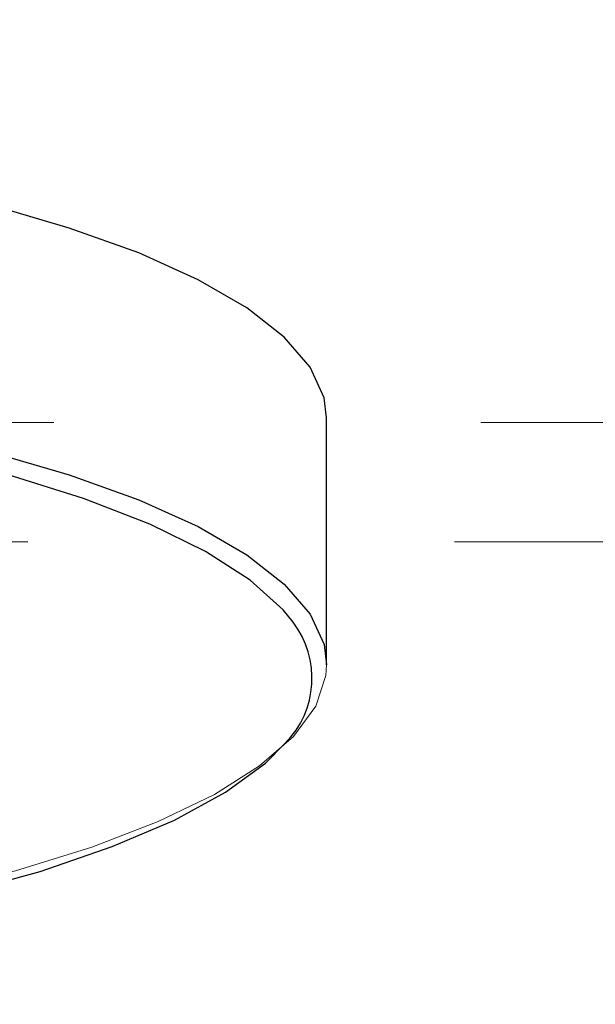
# Model space of a CAD drawing. Units: millimetres. Extents: x 5 to 2081, y 132 to 2726.
# Drawn here: x 1490 to 1498, y 2363 to 2377 of the extents above; entities that cross this region are included whole.
import ezdxf

# ---------------------------------------------------------------- set-up
doc = ezdxf.new("R2010")
doc.units = ezdxf.units.MM
doc.header["$LTSCALE"] = 10
doc.linetypes.add('HIDDEN', pattern=[1.905, 1.27, -0.635])

msp = doc.modelspace()

# ---------------------------------------------------------------- linework, layer by layer
at = {"color": 7, "linetype": 'HIDDEN', "lineweight": 18}
for p, q in [((1509.364, 2371.372), (1487.316, 2371.372)), ((1547.076, 2369.599), (1407.076, 2369.599))]:
    msp.add_line(p, q, dxfattribs=at)
at = {"color": 7, "linetype": 'Continuous', "lineweight": 25}
msp.add_line((1494.372, 2367.769), (1494.372, 2371.441), dxfattribs=at)
at = {"color": 7, "linetype": 'Continuous', "lineweight": 25, "flags": 128}
for points in [[(1494.372, 2371.441), (1494.333, 2371.74), (1494.126, 2372.195), (1493.742, 2372.642), (1493.185, 2373.076), (1492.461, 2373.494), (1491.577, 2373.891), (1490.541, 2374.262), (1489.366, 2374.605), (1488.062, 2374.915), (1486.643, 2375.19), (1485.124, 2375.426), (1483.521, 2375.621), (1481.849, 2375.773), (1480.126, 2375.881), (1478.37, 2375.944), (1476.598, 2375.96), (1474.83, 2375.929)], [(1474.83, 2372.258), (1476.598, 2372.289), (1478.37, 2372.272), (1480.126, 2372.21), (1481.849, 2372.102), (1483.521, 2371.95), (1485.124, 2371.755), (1486.643, 2371.519), (1488.062, 2371.244), (1489.366, 2370.934), (1490.541, 2370.591), (1491.577, 2370.22), (1492.461, 2369.823), (1493.185, 2369.405), (1493.742, 2368.97), (1494.126, 2368.524), (1494.333, 2368.069), (1494.372, 2367.769)], [(1493.872, 2368.404), (1493.726, 2368.584), (1493.236, 2369.026), (1492.572, 2369.453), (1491.741, 2369.86), (1490.754, 2370.242), (1489.618, 2370.597), (1488.348, 2370.919), (1486.956, 2371.207), (1485.458, 2371.455), (1483.868, 2371.663), (1482.204, 2371.827), (1480.484, 2371.946), (1478.725, 2372.018), (1476.946, 2372.044), (1475.167, 2372.022), (1473.406, 2371.954), (1471.682, 2371.838), (1470.012, 2371.678), (1468.416, 2371.474), (1466.909, 2371.229), (1465.507, 2370.945), (1464.226, 2370.625), (1463.079, 2370.273)], [(1462.476, 2365.098), (1463.539, 2364.729), (1464.744, 2364.39), (1466.076, 2364.085), (1467.524, 2363.817), (1469.07, 2363.588), (1470.699, 2363.402), (1472.393, 2363.261), (1474.135, 2363.165), (1475.906, 2363.115), (1477.687, 2363.113), (1479.46, 2363.159), (1481.205, 2363.251), (1482.904, 2363.389), (1484.539, 2363.571), (1486.093, 2363.796), (1487.549, 2364.061), (1488.892, 2364.363), (1490.108, 2364.699), (1491.183, 2365.066), (1492.107, 2365.459), (1492.869, 2365.875), (1493.461, 2366.309), (1493.755, 2366.602)]]:
    msp.add_lwpolyline(points, dxfattribs=at)
at = {"color": 7, "linetype": 'HIDDEN', "lineweight": 18, "flags": 128}
for points in [[(1459.372, 2371.441), (1459.41, 2371.141), (1459.617, 2370.687), (1460.001, 2370.24), (1460.558, 2369.805), (1461.282, 2369.387), (1462.167, 2368.99), (1463.202, 2368.619), (1464.377, 2368.276), (1465.681, 2367.966), (1467.1, 2367.691), (1468.619, 2367.455), (1470.222, 2367.26), (1471.894, 2367.108), (1473.617, 2367), (1475.373, 2366.938), (1477.145, 2366.922), (1478.914, 2366.952), (1480.661, 2367.028), (1482.37, 2367.15), (1484.023, 2367.316), (1485.602, 2367.524), (1487.092, 2367.772), (1488.476, 2368.058), (1489.742, 2368.378), (1490.876, 2368.73), (1491.866, 2369.11), (1492.702, 2369.514), (1493.375, 2369.937), (1493.879, 2370.376), (1494.209, 2370.826), (1494.361, 2371.282), (1494.372, 2371.441)], [(1494.372, 2367.769), (1494.361, 2367.611), (1494.209, 2367.155), (1493.879, 2366.705), (1493.375, 2366.266), (1492.702, 2365.843), (1491.866, 2365.439), (1490.876, 2365.059), (1489.742, 2364.707), (1488.476, 2364.387), (1487.092, 2364.101), (1485.602, 2363.852), (1484.023, 2363.644), (1482.37, 2363.479), (1480.661, 2363.357), (1478.914, 2363.281), (1477.145, 2363.25), (1475.373, 2363.266), (1473.617, 2363.329), (1471.894, 2363.437), (1470.222, 2363.589), (1468.619, 2363.784), (1467.1, 2364.02), (1465.681, 2364.295), (1464.377, 2364.605), (1463.202, 2364.948), (1462.167, 2365.319), (1461.282, 2365.716), (1460.558, 2366.134), (1460.001, 2366.568), (1459.617, 2367.015), (1459.41, 2367.47), (1459.372, 2367.769)]]:
    msp.add_lwpolyline(points, dxfattribs=at)
at = {"color": 8, "linetype": 'Continuous', "lineweight": 25}
msp.add_arc((1492.78, 2367.57), 1.374, 315.2251, 37.3642, dxfattribs=at)
at = {"color": 7, "linetype": 'Continuous', "lineweight": 25}
for points, knots in [([(1477.424, 2355.034), (1484.27, 2355.116), (1497.727, 2355.279), (1517.526, 2355.872), (1536.585, 2356.708), (1554.901, 2357.793), (1572.476, 2359.102), (1589.31, 2360.61), (1607.067, 2362.468), (1625.754, 2364.725), (1645.338, 2367.381), (1664.174, 2370.16), (1682.25, 2372.984), (1699.69, 2375.814), (1710.514, 2377.641), (1715.992, 2378.565)], [0, 0, 0, 0, 0.079199, 0.155695, 0.229601, 0.301037, 0.370132, 0.437022, 0.501857, 0.584957, 0.667635, 0.750319, 0.832088, 0.915026, 1, 1, 1, 1]), ([(1723.608, 2368.877), (1721.027, 2368.445), (1715.631, 2367.544), (1706.897, 2365.973), (1696.025, 2363.957), (1687.206, 2362.276), (1680.939, 2361.072), (1678.874, 2360.675), (1676.774, 2360.271), (1674.64, 2359.859), (1672.471, 2359.441), (1666.998, 2358.383), (1658.576, 2356.777), (1647.53, 2354.725), (1637.762, 2352.951), (1629.359, 2351.455), (1622.391, 2350.236), (1616.92, 2349.294), (1613.27, 2348.675), (1611.28, 2348.344), (1610.54, 2348.223), (1610.28, 2348.181), (1610.178, 2348.165), (1610.136, 2348.158), (1610.117, 2348.155), (1610.109, 2348.154), (1610.106, 2348.153), (1610.104, 2348.153), (1610.104, 2348.153), (1602.466, 2347.104), (1587.292, 2344.613), (1564.349, 2341.882), (1541.784, 2339.622), (1519.688, 2338.001), (1498.175, 2336.918), (1484.026, 2336.699), (1477.076, 2336.591)], [0, 0, 0, 0, 0.038777, 0.081059, 0.126842, 0.192675, 0.201759, 0.21095, 0.220251, 0.22966, 0.23918, 0.24881, 0.301374, 0.347833, 0.388212, 0.422487, 0.450613, 0.472531, 0.488183, 0.494193, 0.496208, 0.496973, 0.497286, 0.497419, 0.497477, 0.497502, 0.497513, 0.497518, 0.49752, 0.497522, 0.58789, 0.675541, 0.7606, 0.843085, 0.922928, 1, 1, 1, 1])]:
    msp.add_open_spline(points, degree=3, knots=knots, dxfattribs=at)

doc.saveas('drawing.dxf')
